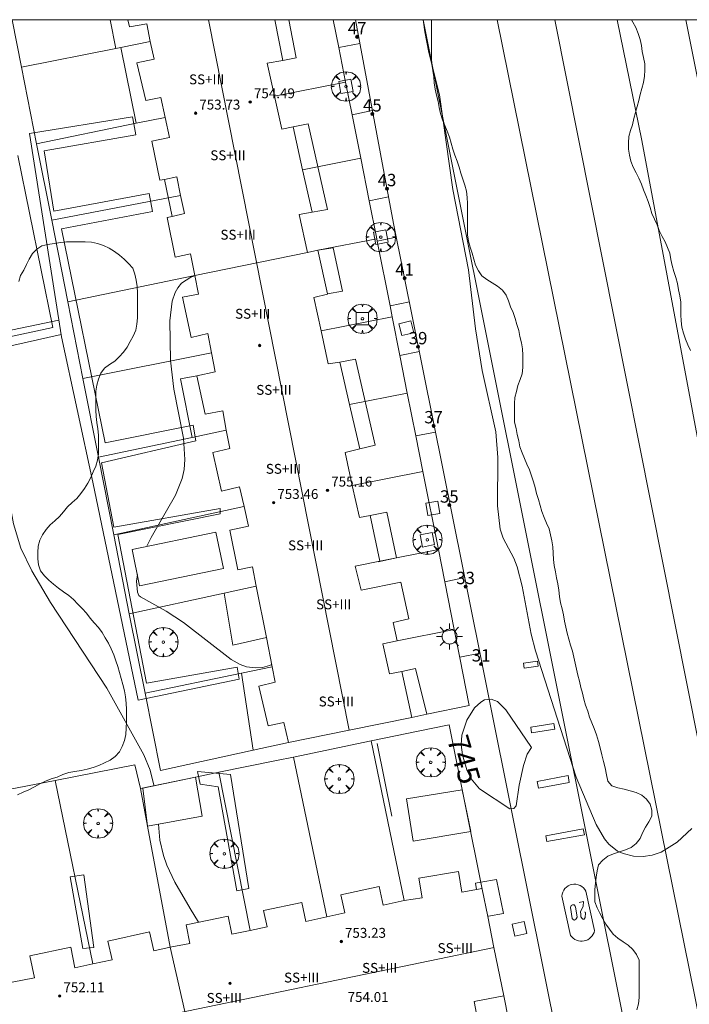
# Model space of a CAD drawing. Units: millimetres. Extents: x 423999 to 425002, y 4487499 to 4488001.
# Drawn here: x 424200 to 424254, y 4487920 to 4488000 of the extents above; entities that cross this region are included whole.
import ezdxf

# ---------------------------------------------------------------- set-up
doc = ezdxf.new("R2010")
doc.units = ezdxf.units.MM
doc.header["$MEASUREMENT"] = 0
doc.linetypes.add('VADO', pattern=[9.01, 2.71, -0.9, 0.9, -0.9, 0.9, -0.9, 0.9, -0.9])
doc.layers.get('0').update_dxf_attribs({"lineweight": 9})
for name, color, linetype, lineweight in [('1', 7, 'Continuous', 9), ('f012003p_num_plantas', 252, 'Continuous', 9), ('f022001p_portal', 7, 'Continuous', 9), ('f022001p_portal_texto', 7, 'Continuous', 9), ('f031026l_pinturavial', 253, 'Continuous', 9), ('f050002l_curvanivel_cgn', 23, 'Continuous', 9), ('f050002l_curvanivel_mae', 213, 'Continuous', 9), ('f050009p_puntocotaconstruccionelevada', 211, 'Continuous', 9), ('f060140s_arboladourbano', 92, 'Continuous', 9), ('f061013p_arbol', 91, 'Continuous', 9), ('f070045l_muro_tap', 11, 'MURO2', 9), ('f070047l_seto', 91, 'Continuous', 9), ('f070056l_edificacion_els', 22, 'Continuous', 9), ('f070056l_edificacion_med', 221, 'Continuous', 9), ('f070056s_edificacion_edi', 240, 'Continuous', 9), ('f070057s_edificacionligera', 11, 'Continuous', 9), ('f070058l_elementoconstruido_bordillo', 30, 'Continuous', 9), ('f070058l_elementoconstruido_par', 11, 'Continuous', 9), ('f071045l_vado', 30, 'VADO', 9), ('f081046p_alcorque', 34, 'Continuous', 9), ('f081055p_farola', 7, 'Continuous', 9), ('HOJAS', 7, 'Continuous', 9)]:
    doc.layers.add(name, color=color, linetype=linetype, lineweight=lineweight)
doc.styles.get("Standard").update_dxf_attribs({"font": 'arial.ttf'})
doc.styles.add('Style-s7210005_h', font='txt')
doc.linetypes.add('MURO2', pattern='A,3.1e-05,[1,muro2.shx,S=1,R=0,X=0,Y=0],-3.058844', length=3.058875)

# ---------------------------------------------------------------- blocks, each defined once
blk = doc.blocks.new('TVK2847N_ACAD_1_FMEBLOCK1')
at = {"layer": 'HOJAS'}
blk.add_lwpolyline([(-500, 250), (500, 250), (500, -250), (-500, -250)], close=True, dxfattribs=at)
blk = doc.blocks.new('punto_cota_construccion_elevada')
at = {"layer": 'f050009p_puntocotaconstruccionelevada'}
h = blk.add_hatch(color=256, dxfattribs=at)
h.dxf.hatch_style = 1
edge = h.paths.add_edge_path()
edge.add_arc((0, 0), 0.1, 0, 360)
blk.add_circle((0, 0), 0.1, dxfattribs=at)
blk = doc.blocks.new('arbol')
at = {"color": 0, "linetype": 'Continuous', "lineweight": 0, "flags": 128}
for points in [[(0.96, 0.012), (1.2, 0.036), (1.128, 0.468), (0.888, 0.804), (0.528, 0.528), (0.816, 0.876), (0.48, 1.104), (0.048, 1.176), (0.012, 0.96), (-0.048, 1.176), (-0.48, 1.104), (-0.816, 0.876), (-0.504, 0.528), (-0.864, 0.804), (-1.104, 0.468), (-1.188, 0.036), (-0.936, 0.012)], [(-0.936, 0.012), (-1.188, -0.048), (-1.104, -0.48), (-0.864, -0.804), (-0.504, -0.504), (-0.816, -0.876), (-0.48, -1.116)], [(-0.48, -1.116), (-0.048, -1.188), (0.012, -0.936), (0.048, -1.188), (0.48, -1.116), (0.816, -0.876), (0.528, -0.504), (0.888, -0.804), (1.128, -0.48), (1.2, -0.048), (0.96, 0.012)]]:
    blk.add_lwpolyline(points, dxfattribs=at)
at = {"color": 0, "linetype": 'Continuous', "lineweight": 0, "extrusion": (0, 0, -1)}
for start, end in [(180.0229, 7.59464), (7.22334, 180.0229)]:
    blk.add_arc((0, 0), 0.104, start, end, dxfattribs=at)
blk = doc.blocks.new('alcorque')
at = {"layer": 'f081046p_alcorque'}
blk.add_lwpolyline([(-0.5, -0.5), (0.5, -0.5), (0.5, 0.5), (-0.5, 0.5)], close=True, dxfattribs=at)
blk = doc.blocks.new('farola')
at = {"layer": '1'}
for points in [[(0, 1.05, 0), (0, 0.6, 0)], [(-1.05, 0, 0), (-0.59, 0, 0)], [(-0.75, 0.75, 0), (-0.42, 0.42, 0)], [(0.01, 0.61, 0), (0.09, 0.6, 0), (0.16, 0.58, 0), (0.24, 0.57, 0), (0.3, 0.52, 0), (0.37, 0.49, 0), (0.43, 0.43, 0), (0.48, 0.39, 0), (0.52, 0.31, 0), (0.57, 0.25, 0), (0.6, 0.18, 0), (0.61, 0.1, 0), (0.61, 0.03, 0), (0.61, -0.03, 0), (0.61, -0.11, 0), (0.6, -0.18, 0), (0.57, -0.26, 0), (0.52, -0.32, 0), (0.48, -0.39, 0), (0.43, -0.44, 0), (0.37, -0.5, 0), (0.3, -0.53, 0), (0.24, -0.57, 0), (0.16, -0.59, 0), (0.09, -0.6, 0), (0, -0.62, 0), (-0.06, -0.6, 0), (-0.14, -0.59, 0), (-0.21, -0.57, 0), (-0.27, -0.53, 0), (-0.35, -0.5, 0), (-0.41, -0.44, 0), (-0.45, -0.39, 0), (-0.5, -0.32, 0), (-0.54, -0.26, 0), (-0.57, -0.18, 0), (-0.59, -0.11, 0), (-0.59, -0.03, 0), (-0.59, 0.03, 0), (-0.59, 0.1, 0), (-0.57, 0.18, 0), (-0.54, 0.25, 0), (-0.5, 0.31, 0), (-0.45, 0.39, 0), (-0.41, 0.43, 0), (-0.35, 0.49, 0), (-0.27, 0.52, 0), (-0.21, 0.57, 0), (-0.14, 0.58, 0), (-0.06, 0.6, 0), (0.01, 0.61, 0)], [(0.75, 0.75, 0), (0.43, 0.43, 0)], [(1.05, 0, 0), (0.61, 0, 0)], [(-0.75, -0.74, 0), (-0.42, -0.41, 0)], [(0, -1.05, 0), (0, -0.62, 0)], [(0.75, -0.75, 0), (0.43, -0.44, 0)]]:
    blk.add_polyline3d(points, dxfattribs=at)
blk = doc.blocks.new('portal_catastro')
at = {"layer": 'f022001p_portal'}
h = blk.add_hatch(color=256, dxfattribs=at)
h.dxf.hatch_style = 1
edge = h.paths.add_edge_path()
edge.add_arc((0, 0), 0.125, 0, 360)
blk.add_circle((0, 0), 0.125, dxfattribs=at)

msp = doc.modelspace()

# ---------------------------------------------------------------- linework, layer by layer
at = {"layer": 'f031026l_pinturavial'}
for p, q in [((424246.324, 4487926.131), (424245.619, 4487929.323)), ((424244.375, 4487925.733), (424243.671, 4487928.926)), ((424245.524, 4487927.662, 0.078), (424245.568, 4487927.587, 0.078))]:
    msp.add_line(p, q, dxfattribs=at)
for points in [[(424240.563, 4487947.808, 0), (424241.695, 4487947.971, 0), (424241.753, 4487947.568, 0), (424240.621, 4487947.405, 0), (424240.563, 4487947.808, 0)], [(424241.145, 4487942.636, 0), (424243.022, 4487942.918, 0), (424243.091, 4487942.457, 0), (424241.214, 4487942.175, 0), (424241.145, 4487942.636, 0)], [(424241.674, 4487938.231, 0), (424244.17, 4487938.694, 0), (424244.274, 4487938.133, 0), (424241.778, 4487937.671, 0), (424241.674, 4487938.231, 0)], [(424242.359, 4487933.815, 0), (424245.41, 4487934.376, 0), (424245.496, 4487933.907, 0), (424242.445, 4487933.346, 0), (424242.359, 4487933.815, 0)], [(424243.671, 4487928.926, 0), (424243.693, 4487929.084, 0), (424243.743, 4487929.244, 0), (424243.819, 4487929.397, 0), (424243.922, 4487929.537, 0), (424244.047, 4487929.658, 0), (424244.188, 4487929.755, 0), (424244.339, 4487929.826, 0), (424244.493, 4487929.87, 0), (424244.652, 4487929.89, 0), (424244.818, 4487929.884, 0), (424244.986, 4487929.85, 0), (424245.149, 4487929.787, 0), (424245.298, 4487929.699, 0), (424245.429, 4487929.588, 0), (424245.536, 4487929.46, 0), (424245.619, 4487929.323, 0)], [(424244.79, 4487928.058, 0.078), (424244.926, 4487927.227, 0.078), (424244.842, 4487927.073, 0.078), (424244.704, 4487926.973, 0.078), (424244.606, 4487927.003, 0), (424244.516, 4487927.12, 0), (424244.379, 4487928.005, 0), (424244.43, 4487928.158, 0), (424244.537, 4487928.215, 0.078), (424244.678, 4487928.207, 0.078), (424244.756, 4487928.122, 0.078), (424244.79, 4487928.058, 0.078)], [(424245.568, 4487927.587, 0.078), (424245.578, 4487927.571, 0.078), (424245.575, 4487927.203, 0.078), (424245.491, 4487927.06, 0.078), (424245.372, 4487927.047, 0.078), (424245.306, 4487927.11, 0.078), (424245.216, 4487927.249, 0.078), (424245.201, 4487927.465, 0.078), (424245.197, 4487927.66, 0.078), (424245.404, 4487928.108, 0.078), (424245.418, 4487928.477, 0.078), (424245.073, 4487928.415, 0.078)], [(424244.375, 4487925.733, 0), (424244.47, 4487925.614, 0), (424244.584, 4487925.507, 0), (424244.716, 4487925.415, 0), (424244.861, 4487925.344, 0), (424245.016, 4487925.294, 0), (424245.174, 4487925.269, 0), (424245.331, 4487925.267, 0), (424245.481, 4487925.287, 0), (424245.627, 4487925.328, 0), (424245.771, 4487925.391, 0), (424245.907, 4487925.476, 0), (424246.029, 4487925.582, 0), (424246.135, 4487925.705, 0), (424246.22, 4487925.841, 0), (424246.283, 4487925.984, 0), (424246.324, 4487926.131, 0)]]:
    msp.add_polyline3d(points, dxfattribs=at)
at = {"layer": 'f050002l_curvanivel_cgn'}
for points in [[(424193.184, 4487987.58, 744), (424193.12, 4487987.385, 744), (424191.671, 4487981.497, 744), (424191.685, 4487980.459, 744), (424191.957, 4487979.717, 744), (424192.2, 4487979.301, 744), (424194.75, 4487975.841, 744), (424196.998, 4487973.233, 744), (424197.575, 4487972.293, 744), (424197.913, 4487971.532, 744), (424198.17, 4487970.736, 744), (424198.408, 4487969.429, 744), (424198.46, 4487965.537, 744), (424198.699, 4487961.617, 744), (424199.157, 4487959.121, 744), (424199.753, 4487957.13, 744), (424200.646, 4487955.291, 744), (424202.159, 4487952.724, 744), (424206.746, 4487945.801, 744), (424209.744, 4487940.381, 744), (424210.243, 4487939.128, 744), (424210.549, 4487937.923, 744), (424210.556, 4487937.875, 744)], [(424210.929, 4487934.758, 744), (424211.045, 4487933.465, 744), (424211.346, 4487932.209, 744), (424211.618, 4487931.434, 744), (424212.257, 4487930.065, 744), (424213.5, 4487927.912, 744), (424214.17, 4487926.808, 744)]]:
    msp.add_polyline3d(points, dxfattribs=at)
at = {"layer": 'f050002l_curvanivel_mae'}
for points in [[(424232.409, 4488000, 745), (424232.549, 4487999.002, 745), (424232.873, 4487997.337, 745), (424233.728, 4487993.896, 745), (424234.829, 4487986.239, 745), (424236.105, 4487979.709, 745), (424236.666, 4487974.94, 745), (424237.209, 4487971.546, 745), (424238.303, 4487966.583, 745), (424238.481, 4487964.489, 745), (424238.437, 4487960.573, 745), (424238.656, 4487958.695, 745), (424238.905, 4487957.944, 745), (424239.765, 4487956.33, 745), (424240.042, 4487955.631, 745), (424240.448, 4487954.056, 745), (424241.167, 4487950.155, 745), (424241.528, 4487948.814, 745), (424244.829, 4487938.579, 745), (424246.444, 4487934.724, 745), (424247.128, 4487933.564, 745), (424247.488, 4487933.129, 745), (424248.178, 4487932.576, 745), (424248.634, 4487932.369, 745), (424249.48, 4487932.171, 745), (424250.281, 4487932.135, 745), (424250.997, 4487932.241, 745), (424251.734, 4487932.496, 745), (424253.044, 4487933.293, 745), (424254.228, 4487934.402, 745)], [(424213.878, 4487979.232, 745), (424213.543, 4487979.131, 745), (424212.804, 4487978.624, 745), (424212.486, 4487978.242, 745), (424212.28, 4487977.874, 745), (424212.046, 4487977.178, 745), (424211.861, 4487975.572, 745), (424211.906, 4487972.349, 745), (424212.183, 4487970.049, 745), (424212.951, 4487966.059, 745), (424213.077, 4487964.341, 745), (424213.008, 4487963.51, 745), (424212.849, 4487962.797, 745), (424212.297, 4487961.43, 745), (424210.332, 4487958.013, 745), (424209.991, 4487957.292, 745)], [(424209.212, 4487955.011, 745), (424209.14, 4487954.478, 745), (424209.221, 4487953.583, 745), (424209.337, 4487953.304, 745), (424209.472, 4487953.202, 745), (424211.544, 4487952.045, 745), (424212.97, 4487951.121, 745), (424216.822, 4487948.116, 745), (424217.556, 4487947.707, 745), (424218.071, 4487947.528, 745), (424218.793, 4487947.426, 745), (424219.379, 4487947.468, 745), (424219.952, 4487947.617, 745), (424220.121, 4487947.706, 745)], [(424241.194, 4487940.971, 745), (424239.115, 4487944.024, 745), (424238.453, 4487944.699, 745), (424237.935, 4487944.908, 745), (424237.387, 4487944.829, 745), (424237.088, 4487944.662, 745), (424236.589, 4487944.193, 745), (424235.952, 4487943.192, 745), (424235.559, 4487941.965, 745), (424235.507, 4487941.188, 745), (424235.616, 4487940.371, 745), (424235.961, 4487939.171, 745), (424236.299, 4487938.436, 745), (424236.994, 4487937.623, 745), (424239.445, 4487936.005, 745), (424239.784, 4487936.019, 745), (424239.966, 4487936.249, 745), (424240.204, 4487937.933, 745), (424240.553, 4487939.515, 745), (424240.848, 4487940.427, 745), (424241.194, 4487940.971, 745)]]:
    msp.add_polyline3d(points, dxfattribs=at)
at = {"layer": 'f060140s_arboladourbano'}
for points in [[(424254.117, 4487973.18, -15.55), (424253.91, 4487973.64, -15.55), (424253.714, 4487974.102, -15.55), (424253.545, 4487974.581, -15.55), (424253.401, 4487975.062, -15.55), (424253.353, 4487975.572, -15.55), (424253.334, 4487976.078, -15.55), (424253.331, 4487976.591, -15.55), (424253.33, 4487977.104, -15.55), (424253.241, 4487977.604, -15.55), (424253.136, 4487978.097, -15.55), (424253.045, 4487978.599, -15.55), (424252.93, 4487979.098, -15.55), (424252.762, 4487979.579, -15.55), (424252.631, 4487980.062, -15.55), (424252.527, 4487980.564, -15.55), (424252.445, 4487981.06, -15.55), (424252.257, 4487981.528, -15.55), (424252.056, 4487981.988, -15.55), (424251.805, 4487982.431, -15.55), (424251.574, 4487982.891, -15.55), (424251.404, 4487983.373, -15.55), (424251.204, 4487983.836, -15.55), (424250.983, 4487984.285, -15.55), (424250.829, 4487984.769, -15.55), (424250.688, 4487985.26, -15.55), (424250.496, 4487985.73, -15.55), (424250.301, 4487986.194, -15.55), (424250.141, 4487986.671, -15.55), (424249.929, 4487987.137, -15.55), (424249.696, 4487987.592, -15.55), (424249.458, 4487988.046, -15.55), (424249.277, 4487988.519, -15.55), (424249.169, 4487989.009, -15.55), (424249.074, 4487989.509, -15.55), (424249.077, 4487990.013, -15.55), (424249.115, 4487990.525, -15.55), (424249.245, 4487991.009, -15.55), (424249.416, 4487991.486, -15.55), (424249.522, 4487991.985, -15.55), (424249.662, 4487992.465, -15.55), (424249.788, 4487992.955, -15.55), (424249.91, 4487993.443, -15.55), (424250.038, 4487993.934, -15.55), (424250.16, 4487994.424, -15.55), (424250.303, 4487994.906, -15.55), (424250.391, 4487995.409, -15.55), (424250.4, 4487995.917, -15.55), (424250.404, 4487996.428, -15.55), (424250.305, 4487996.923, -15.55), (424250.202, 4487997.414, -15.55), (424250.135, 4487997.914, -15.55), (424250.036, 4487998.407, -15.55), (424249.856, 4487998.882, -15.55), (424249.67, 4487999.354, -15.55), (424249.444, 4487999.804, -15.55), (424249.331, 4488000, -15.55), (424233.101, 4488000, -15.55), (424233.095, 4487999.923, -15.55), (424233.08, 4487999.416, -15.55), (424233.076, 4487998.907, -15.55), (424233.076, 4487998.399, -15.55), (424233.076, 4487997.895, -15.55), (424233.076, 4487997.39, -15.55), (424233.076, 4487996.884, -15.55), (424233.115, 4487996.381, -15.55), (424233.204, 4487995.886, -15.55), (424233.277, 4487995.378, -15.55), (424233.298, 4487994.876, -15.55), (424233.379, 4487994.371, -15.55), (424233.503, 4487993.873, -15.55), (424233.617, 4487993.372, -15.55), (424233.714, 4487992.879, -15.55), (424233.824, 4487992.382, -15.55), (424233.974, 4487991.892, -15.55), (424234.159, 4487991.418, -15.55), (424234.366, 4487990.951, -15.55), (424234.54, 4487990.474, -15.55), (424234.693, 4487989.987, -15.55), (424234.828, 4487989.493, -15.55), (424234.976, 4487989.004, -15.55), (424235.168, 4487988.531, -15.55), (424235.331, 4487988.053, -15.55), (424235.47, 4487987.56, -15.55), (424235.627, 4487987.071, -15.55), (424235.782, 4487986.583, -15.55), (424235.926, 4487986.095, -15.55), (424235.986, 4487985.593, -15.55), (424236, 4487985.084, -15.55), (424236.001, 4487984.573, -15.55), (424236.001, 4487984.066, -15.55), (424236.001, 4487983.555, -15.55), (424236.001, 4487983.045, -15.55), (424236.018, 4487982.545, -15.55), (424236.083, 4487982.042, -15.55), (424236.225, 4487981.562, -15.55), (424236.379, 4487981.073, -15.55), (424236.519, 4487980.59, -15.55), (424236.666, 4487980.1, -15.55), (424236.896, 4487979.645, -15.55), (424237.186, 4487979.227, -15.55), (424237.587, 4487978.922, -15.55), (424238.021, 4487978.656, -15.55), (424238.453, 4487978.388, -15.55), (424238.858, 4487978.076, -15.55), (424239.142, 4487977.662, -15.55), (424239.336, 4487977.196, -15.55), (424239.504, 4487976.715, -15.55), (424239.705, 4487976.242, -15.55), (424239.879, 4487975.769, -15.55), (424240.025, 4487975.28, -15.55), (424240.166, 4487974.797, -15.55), (424240.267, 4487974.296, -15.55), (424240.388, 4487973.804, -15.55), (424240.482, 4487973.309, -15.55), (424240.497, 4487972.801, -15.55), (424240.502, 4487972.299, -15.55), (424240.492, 4487971.797, -15.55), (424240.461, 4487971.283, -15.55), (424240.294, 4487970.81, -15.55), (424240.102, 4487970.347, -15.55), (424239.977, 4487969.857, -15.55), (424239.864, 4487969.368, -15.55), (424239.837, 4487968.862, -15.55), (424239.828, 4487968.358, -15.55), (424239.827, 4487967.854, -15.55), (424239.827, 4487967.35, -15.55), (424239.965, 4487966.858, -15.55), (424240.05, 4487966.351, -15.55), (424240.173, 4487965.858, -15.55), (424240.272, 4487965.357, -15.55), (424240.449, 4487964.886, -15.55), (424240.627, 4487964.413, -15.55), (424240.837, 4487963.952, -15.55), (424241.035, 4487963.485, -15.55), (424241.205, 4487963.007, -15.55), (424241.357, 4487962.531, -15.55), (424241.512, 4487962.053, -15.55), (424241.62, 4487961.563, -15.55), (424241.766, 4487961.081, -15.55), (424241.898, 4487960.592, -15.55), (424242.058, 4487960.113, -15.55), (424242.226, 4487959.635, -15.55), (424242.425, 4487959.173, -15.55), (424242.646, 4487958.721, -15.55), (424242.753, 4487958.232, -15.55), (424242.861, 4487957.738, -15.55), (424242.937, 4487957.24, -15.55), (424242.974, 4487956.741, -15.55), (424242.996, 4487956.234, -15.55), (424243.05, 4487955.727, -15.55), (424243.148, 4487955.232, -15.55), (424243.225, 4487954.732, -15.55), (424243.337, 4487954.237, -15.55), (424243.422, 4487953.733, -15.55), (424243.487, 4487953.227, -15.55), (424243.572, 4487952.722, -15.55), (424243.697, 4487952.227, -15.55), (424243.809, 4487951.733, -15.55), (424243.888, 4487951.231, -15.55), (424243.993, 4487950.737, -15.55), (424244.098, 4487950.245, -15.55), (424244.225, 4487949.758, -15.55), (424244.378, 4487949.277, -15.55), (424244.53, 4487948.796, -15.55), (424244.631, 4487948.303, -15.55), (424244.755, 4487947.815, -15.55), (424244.852, 4487947.323, -15.55), (424244.97, 4487946.833, -15.55), (424245.095, 4487946.345, -15.55), (424245.213, 4487945.853, -15.55), (424245.357, 4487945.374, -15.55), (424245.463, 4487944.885, -15.55), (424245.601, 4487944.4, -15.55), (424245.771, 4487943.924, -15.55), (424245.913, 4487943.439, -15.55), (424246.092, 4487942.968, -15.55), (424246.307, 4487942.507, -15.55), (424246.483, 4487942, -15.55), (424246.641, 4487941.475, -15.55), (424246.786, 4487940.942, -15.55), (424246.926, 4487940.385, -15.55), (424247.057, 4487939.833, -15.55), (424247.173, 4487939.319, -15.55), (424247.296, 4487938.751, -15.55), (424247.399, 4487938.257, -15.55), (424247.736, 4487937.872, -15.55), (424248.224, 4487937.712, -15.55), (424248.72, 4487937.586, -15.55), (424249.215, 4487937.465, -15.55), (424249.708, 4487937.328, -15.55), (424250.166, 4487937.121, -15.55), (424250.541, 4487936.787, -15.55), (424250.852, 4487936.393, -15.55), (424250.988, 4487935.905, -15.55), (424250.962, 4487935.396, -15.55), (424250.732, 4487934.945, -15.55), (424250.463, 4487934.509, -15.55), (424250.227, 4487934.054, -15.55), (424250.02, 4487933.585, -15.55), (424249.703, 4487933.186, -15.55), (424249.306, 4487932.87, -15.55), (424248.837, 4487932.672, -15.55), (424248.361, 4487932.51, -15.55), (424247.873, 4487932.356, -15.55), (424247.403, 4487932.153, -15.55), (424246.995, 4487931.844, -15.55), (424246.654, 4487931.465, -15.55), (424246.549, 4487930.975, -15.55), (424246.461, 4487930.469, -15.55), (424246.397, 4487929.963, -15.55), (424246.359, 4487929.459, -15.55), (424246.355, 4487928.958, -15.55), (424246.354, 4487928.451, -15.55), (424246.524, 4487927.979, -15.55), (424246.757, 4487927.535, -15.55), (424246.987, 4487927.083, -15.55), (424247.24, 4487926.651, -15.55), (424247.527, 4487926.232, -15.55), (424247.829, 4487925.826, -15.55), (424248.224, 4487925.507, -15.55), (424248.642, 4487925.229, -15.55), (424249.054, 4487924.942, -15.55), (424249.435, 4487924.599, -15.55), (424249.737, 4487924.192, -15.55), (424249.943, 4487923.729, -15.55), (424249.953, 4487923.227, -15.55), (424249.954, 4487922.72, -15.55), (424249.954, 4487922.218, -15.55), (424249.954, 4487921.711, -15.55), (424249.954, 4487921.207, -15.55), (424249.954, 4487920.702, -15.55), (424249.881, 4487920.195, -15.55), (424249.748, 4487919.708, -15.55)], [(424199.476, 4487937.149, -15.55), (424199.943, 4487937.347, -15.55), (424200.408, 4487937.552, -15.55), (424200.854, 4487937.786, -15.55), (424201.294, 4487938.037, -15.55), (424201.751, 4487938.251, -15.55), (424202.226, 4487938.424, -15.55), (424202.702, 4487938.584, -15.55), (424203.166, 4487938.778, -15.55), (424203.646, 4487938.947, -15.55), (424204.142, 4487939.028, -15.55), (424204.644, 4487939.113, -15.55), (424205.137, 4487939.219, -15.55), (424205.623, 4487939.36, -15.55), (424206.094, 4487939.53, -15.55), (424206.559, 4487939.729, -15.55), (424207.005, 4487939.957, -15.55), (424207.419, 4487940.242, -15.55), (424207.773, 4487940.615, -15.55), (424207.984, 4487941.07, -15.55), (424208.168, 4487941.544, -15.55), (424208.283, 4487942.038, -15.55), (424208.317, 4487942.545, -15.55), (424208.32, 4487943.052, -15.55), (424208.321, 4487943.56, -15.55), (424208.319, 4487944.065, -15.55), (424208.309, 4487944.574, -15.55), (424208.259, 4487945.079, -15.55), (424208.167, 4487945.584, -15.55), (424208.032, 4487946.08, -15.55), (424207.892, 4487946.562, -15.55), (424207.76, 4487947.054, -15.55), (424207.623, 4487947.537, -15.55), (424207.462, 4487948.015, -15.55), (424207.292, 4487948.499, -15.55), (424207.089, 4487948.969, -15.55), (424206.859, 4487949.425, -15.55), (424206.613, 4487949.874, -15.55), (424206.354, 4487950.307, -15.55), (424206.047, 4487950.702, -15.55), (424205.711, 4487951.079, -15.55), (424205.386, 4487951.461, -15.55), (424205.071, 4487951.858, -15.55), (424204.74, 4487952.242, -15.55), (424204.388, 4487952.614, -15.55), (424204.025, 4487952.97, -15.55), (424203.638, 4487953.302, -15.55), (424203.227, 4487953.597, -15.55), (424202.813, 4487953.899, -15.55), (424202.41, 4487954.21, -15.55), (424202.025, 4487954.545, -15.55), (424201.666, 4487954.905, -15.55), (424201.345, 4487955.296, -15.55), (424201.177, 4487955.779, -15.55), (424201.128, 4487956.281, -15.55), (424201.128, 4487956.793, -15.55), (424201.16, 4487957.296, -15.55), (424201.3, 4487957.782, -15.55), (424201.522, 4487958.233, -15.55), (424201.804, 4487958.652, -15.55), (424202.138, 4487959.038, -15.55), (424202.522, 4487959.363, -15.55), (424202.894, 4487959.712, -15.55), (424203.224, 4487960.096, -15.55), (424203.55, 4487960.492, -15.55), (424203.923, 4487960.838, -15.55), (424204.309, 4487961.175, -15.55), (424204.631, 4487961.574, -15.55), (424204.915, 4487961.99, -15.55), (424205.182, 4487962.418, -15.55), (424205.429, 4487962.868, -15.55), (424205.635, 4487963.327, -15.55), (424205.829, 4487963.793, -15.55), (424205.971, 4487964.286, -15.55), (424206.048, 4487964.792, -15.55), (424206.066, 4487965.292, -15.55), (424206.07, 4487965.806, -15.55), (424206.061, 4487966.308, -15.55), (424206.012, 4487966.819, -15.55), (424205.923, 4487967.324, -15.55), (424205.861, 4487967.829, -15.55), (424205.848, 4487968.34, -15.55), (424205.846, 4487968.853, -15.55), (424205.845, 4487969.353, -15.55), (424205.845, 4487969.861, -15.55), (424205.911, 4487970.367, -15.55), (424206.05, 4487970.859, -15.55), (424206.259, 4487971.324, -15.55), (424206.551, 4487971.741, -15.55), (424206.962, 4487972.031, -15.55), (424207.382, 4487972.318, -15.55), (424207.737, 4487972.67, -15.55), (424208.098, 4487973.033, -15.55), (424208.394, 4487973.445, -15.55), (424208.638, 4487973.89, -15.55), (424208.869, 4487974.347, -15.55), (424209.079, 4487974.81, -15.55), (424209.179, 4487975.307, -15.55), (424209.218, 4487975.815, -15.55), (424209.221, 4487976.325, -15.55), (424209.221, 4487976.833, -15.55), (424209.221, 4487977.345, -15.55), (424209.221, 4487977.86, -15.55), (424209.2, 4487978.369, -15.55), (424209.126, 4487978.874, -15.55), (424209.001, 4487979.364, -15.55), (424208.832, 4487979.845, -15.55), (424208.504, 4487980.224, -15.55), (424208.152, 4487980.58, -15.55), (424207.767, 4487980.914, -15.55), (424207.363, 4487981.212, -15.55), (424206.922, 4487981.462, -15.55), (424206.46, 4487981.687, -15.55), (424205.973, 4487981.838, -15.55), (424205.484, 4487981.959, -15.55), (424204.979, 4487981.981, -15.55), (424204.477, 4487981.986, -15.55), (424203.971, 4487981.984, -15.55), (424203.469, 4487981.979, -15.55), (424202.964, 4487981.931, -15.55), (424202.464, 4487981.859, -15.55), (424201.959, 4487981.767, -15.55), (424201.465, 4487981.663, -15.55), (424201.05, 4487981.383, -15.55), (424200.696, 4487981.029, -15.55), (424200.438, 4487980.592, -15.55), (424200.207, 4487980.145, -15.55), (424199.998, 4487979.686, -15.55), (424199.725, 4487979.254, -15.55), (424199.592, 4487978.764, -15.55)]]:
    msp.add_polyline3d(points, dxfattribs=at)
at = {"layer": 'f070045l_muro_tap'}
for p, q in [((424199.809, 4487996.139, 744.597), (424199.051, 4488000, 744.527)), ((424225.562, 4487997.739, 858.606), (424226.117, 4487994.944, 744.343)), ((424201.029, 4487989.939, 744.597), (424199.809, 4487996.139, 744.597)), ((424220.34, 4487993.809, 744.343), (424226.117, 4487994.944, 744.343)), ((424202.259, 4487983.729, 744.413), (424201.029, 4487989.939, 744.597)), ((424222.62, 4487987.829, 744.343), (424227.344, 4487988.763, 745.048)), ((424202.259, 4487983.729, 744.413), (424212.719, 4487985.749, 744.672)), ((424203.569, 4487977.119, 744.413), (424202.259, 4487983.729, 744.413)), ((424223.869, 4487981.298, 744.439), (424228.641, 4487982.235, 744.902)), ((424203.569, 4487977.119, 744.413), (424213.869, 4487979.268, 744.672)), ((424204.789, 4487970.909, 744.408), (424203.569, 4487977.119, 744.413)), ((424224.12, 4487974.779, 745.064), (424229.896, 4487975.916, 744.884)), ((424229.896, 4487975.916, 744.884), (424230.522, 4487972.762, 858.845)), ((424204.789, 4487970.909, 744.408), (424215.229, 4487972.978, 745.346)), ((424206.049, 4487964.528, 744.288), (424204.789, 4487970.909, 744.408)), ((424226.43, 4487968.788, 745.064), (424231.127, 4487969.716, 744.884)), ((424231.816, 4487966.247, 858.876), (424232.392, 4487963.347, 744.999)), ((424207.299, 4487958.218, 745.142), (424206.049, 4487964.528, 744.288)), ((424226.66, 4487962.218, 745.144), (424232.392, 4487963.347, 744.999)), ((424232.392, 4487963.347, 744.999), (424233.645, 4487957.037, 744.999)), ((424207.299, 4487958.218, 745.142), (424217.869, 4487960.508, 745.144)), ((424208.559, 4487951.828, 745.316), (424207.299, 4487958.218, 745.142)), ((424228.9, 4487956.098, 744.824), (424233.645, 4487957.037, 744.999)), ((424233.645, 4487957.037, 744.999), (424234.169, 4487954.4, 858.867)), ((424209.839, 4487945.378, 744.71), (424208.559, 4487951.828, 745.316)), ((424230.3, 4487949.628, 744.824), (424234.935, 4487950.539, 744.824)), ((424229.559, 4487941.798, 744.794), (424229.579, 4487941.808, 744.794)), ((424221.879, 4487940.198, 744.844), (424228.179, 4487941.518, 744.794)), ((424228.179, 4487941.518, 744.794), (424230.859, 4487928.558, 744.629)), ((424220.499, 4487939.918, 744.844), (424221.879, 4487940.198, 744.844)), ((424221.879, 4487940.198, 744.844), (424224.589, 4487927.248, 744.407)), ((424215.839, 4487938.968, 744.71), (424220.499, 4487939.918, 744.844)), ((424220.499, 4487939.918, 744.844), (424220.519, 4487939.928, 744.844)), ((424215.839, 4487938.968, 744.71), (424218.359, 4487926.148, 744.288)), ((424196.229, 4487937.068, 742.926), (424202.539, 4487938.308, 743.738)), ((424202.539, 4487938.308, 743.738), (424205.609, 4487923.428, 743.755))]:
    msp.add_line(p, q, dxfattribs=at)
for points in [[(424199.809, 4487996.139, 744.597), (424207.479, 4487997.673, 744.691), (424207.863, 4487997.749, 744.696), (424210.259, 4487998.229, 744.725)], [(424226.117, 4487994.944, 744.343), (424226.643, 4487992.295, 744.645), (424226.643, 4487992.295, 858.726)], [(424201.029, 4487989.939, 744.597), (424209.115, 4487991.596, 744.845), (424211.469, 4487992.079, 744.917)], [(424199.509, 4487988.988, 744.597), (424202.349, 4487975.039, 744.408), (424196.059, 4487973.699, 743.801)], [(424228.032, 4487985.299, 858.888), (424228.032, 4487985.299, 744.971), (424228.641, 4487982.235, 744.902)], [(424228.641, 4487982.235, 744.902), (424228.682, 4487982.028, 744.901), (424228.682, 4487982.028, 858.854)], [(424229.723, 4487976.788, 858.846), (424229.723, 4487976.788, 744.886), (424229.896, 4487975.916, 744.884)], [(424206.049, 4487964.528, 744.288), (424213.656, 4487966.126, 744.914), (424216.429, 4487966.708, 745.142)], [(424208.559, 4487951.828, 745.316), (424216.246, 4487953.498, 745.251), (424218.869, 4487954.068, 745.229)], [(424231.5, 4487943.418, 744.794), (424232.719, 4487943.668, 744.794), (424236.159, 4487944.378, 744.794), (424235.39, 4487948.25, 744.813), (424235.39, 4487948.25, 858.809)], [(424209.839, 4487945.378, 744.71), (424217.657, 4487946.992, 745.103), (424220.159, 4487947.508, 745.229)], [(424221.479, 4487941.378, 744.844), (424218.618, 4487940.757, 744.807), (424211.079, 4487939.118, 744.71), (424209.839, 4487945.378, 744.71)], [(424228.179, 4487941.518, 744.794), (424233.049, 4487942.528, 744.794), (424234.529, 4487942.818, 744.794), (424237.208, 4487929.498, 744.97)], [(424202.539, 4487938.308, 743.738), (424209.019, 4487939.578, 744.71), (424209.459, 4487937.648, 744.71)], [(424209.459, 4487937.648, 744.71), (424213.94, 4487938.575, 744.71), (424215.839, 4487938.968, 744.71)], [(424209.459, 4487937.648, 744.71), (424210.033, 4487934.594, 744.555), (424211.879, 4487924.788, 744.057)], [(424237.643, 4487914.596, 858.555), (424240.109, 4487915.078, 744.476), (424238.951, 4487920.832, 744.68)]]:
    msp.add_polyline3d(points, dxfattribs=at)
at = {"layer": 'f070047l_seto'}
for p, q in [((424196.435, 4487974.281, 743.801), (424202.848, 4487975.645, 744.408)), ((424229.863, 4487935.396, 744.629), (424228.681, 4487941.304, 744.794))]:
    msp.add_line(p, q, dxfattribs=at)
for points in [[(424209.098, 4487990.675, 744.917), (424208.933, 4487991.562, 744.917), (424208.829, 4487992.117, 744.917), (424200.457, 4487990.763, 744.597), (424203.063, 4487974.287, 744.408)], [(424209.098, 4487990.675, 744.917), (424201.64, 4487989.353, 744.597), (424202.429, 4487984.473, 744.413), (424210.169, 4487985.915, 744.672), (424210.447, 4487984.434, 744.672), (424203.068, 4487983.032, 744.413), (424206.599, 4487965.677, 744.288), (424213.736, 4487967.119, 745.346), (424213.969, 4487965.846, 745.142), (424206.311, 4487964.057, 744.288), (424207.294, 4487958.851, 745.142), (424215.927, 4487960.364, 745.142), (424215.942, 4487959.934, 745.142), (424207.623, 4487958.251, 745.142), (424209.943, 4487946.194, 744.71), (424217.302, 4487947.479, 745.229), (424217.474, 4487946.512, 744.844), (424209.273, 4487944.819, 744.71), (424205.598, 4487962.483, 744.288), (424203.063, 4487974.287, 744.408)], [(424203.033, 4487974.478, 744.408), (424189.904, 4487971.511, 743.801), (424185.652, 4487970.522, 742.546), (424183.591, 4487971.003, 742.546), (424179.622, 4487970.158, 742.546), (424180.942, 4487963.968, 742.89), (424179.406, 4487963.518, 742.89), (424178.11, 4487969.143, 742.546), (424168.97, 4487967.542, 742.19), (424168.549, 4487968.93, 742.19), (424164.134, 4487968.154, 741.998), (424162.126, 4487978.339, 742.089), (424163.798, 4487978.592, 742.089), (424165.521, 4487969.959, 741.998), (424169.528, 4487970.596, 742.19), (424167.664, 4487979.745, 742.343), (424169.237, 4487979.957, 742.343), (424171.232, 4487969.469, 742.19), (424183.432, 4487971.494, 742.546), (424180.588, 4487983.272, 742.66)], [(424217.299, 4487929.358, 744.407), (424215.768, 4487937.794, 744.71), (424214.311, 4487937.992, 744.71), (424214.099, 4487939.027, 744.71), (424216.779, 4487938.789, 744.71), (424218.26, 4487929.552, 744.407), (424217.299, 4487929.358, 744.407)], [(424204.786, 4487924.685, 743.755), (424203.755, 4487930.483, 743.575), (424204.86, 4487930.637, 743.575), (424205.689, 4487924.744, 743.755), (424204.786, 4487924.685, 743.755)]]:
    msp.add_polyline3d(points, dxfattribs=at)
at = {"layer": 'f070056l_edificacion_els'}
msp.add_line((424212.031, 4487984.045, 972.806), (424211.405, 4487987.051, 972.806), dxfattribs=at)
for points in [[(424207.014, 4488000, 972.806), (424207.479, 4487997.673, 972.806), (424207.863, 4487997.749, 972.806), (424210.259, 4487998.229, 972.806)], [(424221.51, 4488000, 749.32), (424222.11, 4487996.898, 749.32), (424221.03, 4487996.688, 749.38)], [(424211.469, 4487992.079, 972.806), (424209.115, 4487991.596, 972.806), (424207.863, 4487997.749, 972.806), (424210.259, 4487998.229, 972.806)], [(424221.86, 4487991.298, 749.52), (424223.08, 4487991.558, 749.44), (424224.64, 4487984.598, 749.59), (424223.39, 4487984.378, 749.7)], [(424223.87, 4487981.298, 750.06), (424225.11, 4487981.488, 749.75), (424225.87, 4487977.988, 749.68), (424224.66, 4487977.778, 749.78)], [(424225.64, 4487972.218, 750.12), (424226.91, 4487972.478, 749.83), (424228.53, 4487965.498, 749.74), (424227.28, 4487965.188, 749.77)], [(424214.04, 4487971.128, 972.806), (424212.726, 4487970.876, 972.806), (424213.656, 4487966.126, 972.806), (424216.43, 4487966.708, 972.806)], [(424228.12, 4487959.778, 749.82), (424229.46, 4487960.068, 749.48), (424230.26, 4487956.358, 749.61), (424228.77, 4487956.038, 749.67)], [(424218.87, 4487954.068, 972.806), (424216.246, 4487953.498, 972.806), (424216.973, 4487949.285, 972.806), (424219.692, 4487949.89, 972.806)], [(424220.16, 4487947.508, 972.806), (424217.657, 4487946.992, 972.806), (424218.618, 4487940.757, 972.806), (424221.48, 4487941.378, 972.806)], [(424230.68, 4487947.128, 749.93), (424231.79, 4487947.388, 749.76), (424232.72, 4487943.668, 749.73)], [(424237.71, 4487927.288, 748.73), (424238.94, 4487927.518, 748.61), (424238.37, 4487930.278, 748.53), (424237.09, 4487930.058, 748.54), (424236.65, 4487929.988, 748.55), (424236.75, 4487929.448, 748.56)]]:
    msp.add_polyline3d(points, dxfattribs=at)
at = {"layer": 'f070056l_edificacion_med'}
for p, q in [((424214.976, 4488000, 750.815), (424226.412, 4487942.382, 750.815)), ((424213.87, 4487979.268, 744.672), (424223.03, 4487981.128, 744.439)), ((424194.023, 4487915.631, 754.424), (424238.165, 4487924.768, 754.564)), ((424211.88, 4487924.788, 744.057), (424213.89, 4487915.928, 743.456))]:
    msp.add_line(p, q, dxfattribs=at)
at = {"layer": 'f070056s_edificacion_edi'}
msp.add_polyline3d([(424220.368, 4488000, 744.474), (424221.03, 4487996.688, 744.343), (424219.76, 4487996.468, 744.343), (424220.34, 4487993.808, 744.343), (424220.93, 4487991.128, 744.343), (424221.86, 4487991.298, 744.343), (424222.62, 4487987.828, 744.343), (424223.39, 4487984.378, 744.439), (424222.36, 4487984.208, 744.439), (424223.03, 4487981.128, 744.439), (424223.87, 4487981.298, 744.439), (424224.66, 4487977.778, 744.439), (424224.66, 4487977.738, 744.439), (424223.55, 4487977.478, 744.439), (424224.12, 4487974.778, 745.064), (424224.7, 4487972.078, 745.064), (424225.64, 4487972.218, 745.064), (424226.43, 4487968.788, 745.064), (424227.28, 4487965.188, 744.999), (424226.08, 4487964.898, 745.144), (424226.66, 4487962.218, 745.144), (424227.24, 4487959.628, 744.999), (424228.12, 4487959.778, 744.999), (424228.9, 4487956.098, 744.824), (424226.89, 4487955.678, 745.229), (424227.38, 4487953.728, 744.824), (424230.59, 4487954.398, 744.824), (424231.26, 4487951.398, 744.824), (424229.98, 4487951.108, 744.824), (424230.3, 4487949.628, 744.824), (424229.14, 4487949.388, 744.824), (424229.69, 4487946.938, 744.794), (424230.68, 4487947.128, 744.824), (424231.5, 4487943.418, 744.794), (424226.412, 4487942.382, 744.819), (424221.48, 4487941.378, 744.844), (424221.09, 4487942.998, 744.844), (424219.93, 4487942.748, 744.844), (424219.82, 4487942.728, 744.844), (424219.08, 4487945.958, 744.844), (424220.41, 4487946.288, 744.844), (424220.16, 4487947.508, 745.229), (424219.692, 4487949.89, 745.229), (424218.87, 4487954.068, 745.229), (424218.57, 4487955.618, 745.229), (424217.38, 4487955.378, 745.229), (424216.72, 4487958.598, 745.142), (424218.24, 4487958.928, 745.144), (424217.87, 4487960.508, 745.144), (424217.5, 4487962.108, 745.144), (424216.03, 4487961.778, 745.142), (424215.35, 4487964.888, 745.142), (424216.72, 4487965.228, 745.142), (424216.43, 4487966.708, 745.142), (424216.14, 4487968.288, 745.346), (424214.71, 4487967.998, 745.346), (424214.04, 4487971.128, 745.346), (424215.53, 4487971.438, 745.346), (424215.23, 4487972.978, 745.346), (424214.93, 4487974.548, 745.346), (424213.59, 4487974.228, 745.346), (424212.89, 4487977.498, 744.672), (424214.18, 4487977.748, 744.672), (424213.87, 4487979.268, 744.672), (424213.53, 4487981.008, 744.672), (424212.28, 4487980.748, 744.672), (424211.63, 4487983.948, 744.672), (424212.031, 4487984.045, 744.672), (424213.04, 4487984.288, 744.672), (424212.72, 4487985.748, 744.672), (424212.41, 4487987.258, 744.917), (424211.405, 4487987.051, 744.736), (424211.05, 4487986.978, 744.672), (424210.38, 4487990.138, 744.917), (424211.83, 4487990.438, 744.917), (424211.47, 4487992.078, 744.917), (424211.13, 4487993.698, 744.917), (424209.91, 4487993.448, 744.917), (424209.16, 4487996.488, 744.917), (424210.57, 4487996.788, 744.917), (424210.261, 4487998.228, 744.725), (424209.971, 4487999.658, 744.725), (424208.571, 4487999.408, 744.725), (424208.448, 4488000, 744.725)], close=True, dxfattribs=at)
msp.add_polyline3d([(424199.05, 4487921.958, 743.755), (424200.86, 4487922.308, 743.755), (424200.49, 4487924.088, 743.755), (424203.8, 4487924.778, 743.755), (424204.15, 4487923.118, 743.755), (424205.61, 4487923.428, 743.755), (424207.16, 4487923.768, 744.057), (424206.82, 4487925.278, 743.755), (424210.19, 4487926.028, 744.057), (424210.55, 4487924.478, 744.057), (424211.88, 4487924.788, 744.057), (424213.48, 4487925.088, 744.057), (424213.17, 4487926.608, 744.057), (424216.58, 4487927.288, 744.309), (424216.87, 4487925.838, 744.057), (424218.36, 4487926.148, 744.288), (424219.74, 4487926.428, 744.288), (424219.45, 4487927.758, 744.407), (424222.57, 4487928.418, 744.407), (424222.9, 4487926.868, 744.288), (424224.59, 4487927.248, 744.407), (424226.06, 4487927.558, 744.407), (424225.73, 4487929.028, 744.407), (424228.84, 4487929.698, 744.629), (424229.17, 4487928.178, 744.629), (424230.86, 4487928.558, 744.629), (424232.32, 4487928.798, 744.629), (424232.06, 4487930.368, 744.629), (424235.27, 4487930.918, 744.629), (424235.56, 4487929.238, 744.629), (424237.2, 4487929.538, 744.629), (424237.208, 4487929.497, 744.97), (424237.655, 4487927.277, 744.97), (424238.16, 4487924.767, 744.857), (424238.951, 4487920.832, 744.68), (424236.55, 4487920.388, 744.329), (424236.75, 4487919.378, 744.329)], dxfattribs=at)
at = {"layer": 'f070057s_edificacionligera'}
for points in [[(424215.591, 4487958.443, 972.806), (424208.794, 4487957.046, 972.806), (424209.4, 4487954.094, 972.806), (424216.198, 4487955.491, 972.806)], [(424213.94, 4487938.575, 972.806), (424214.477, 4487935.408, 972.806), (424210.033, 4487934.594, 972.806), (424209.648, 4487937.687, 972.806)], [(424235.587, 4487937.555, 972.806), (424231.052, 4487936.808, 972.806), (424231.607, 4487933.382, 972.806), (424236.271, 4487934.155, 972.806)]]:
    msp.add_polyline3d(points, close=True, dxfattribs=at)
at = {"layer": 'f070058l_elementoconstruido_bordillo'}
for p, q in [((424225.562, 4487997.739, 744.69), (424225.113, 4488000, 744.57)), ((424251.962, 4487902.539, 744.19), (424232.425, 4488000, 745.017)), ((424228.682, 4487982.028, 744.87), (424229.723, 4487976.788, 744.89))]:
    msp.add_line(p, q, dxfattribs=at)
for points in [[(424226.911, 4488000, 744.713), (424230.008, 4487983.478, 744.9), (424235.643, 4487955.555, 744.99), (424239.72, 4487935.203, 745.13), (424243.397, 4487916.899, 744.56)], [(424248.174, 4488000, 745.81), (424250.174, 4487990.201, 745.77), (424255.309, 4487962.768, 745.39), (424262.765, 4487927.105, 744.57), (424267.029, 4487905.551, 744.13)], [(424267.668, 4487930.556, 744.68), (424253.736, 4488000, 745.725)], [(424228.032, 4487985.299, 744.67), (424227.344, 4487988.763, 744.57), (424226.643, 4487992.295, 744.86)], [(424231.816, 4487966.247, 745.02), (424231.127, 4487969.716, 744.93), (424230.522, 4487972.762, 744.87)], [(424235.39, 4487948.25, 745.11), (424234.935, 4487950.539, 744.93), (424234.169, 4487954.4, 745.05)]]:
    msp.add_polyline3d(points, dxfattribs=at)
at = {"layer": 'f070058l_elementoconstruido_par'}
for p, q in [((424257.912, 4487903.729, 744.46), (424238.428, 4488000, 745.376)), ((424262.079, 4487904.562, 744.436), (424243.098, 4488000, 745.585))]:
    msp.add_line(p, q, dxfattribs=at)
at = {"layer": 'f071045l_vado'}
for p, q in [((424225.562, 4487997.739, 744.686), (424227.263, 4487998.062, 745.229)), ((424228.283, 4487992.641, 745.048), (424226.643, 4487992.295, 744.753)), ((424228.032, 4487985.299, 744.878), (424229.604, 4487985.626, 744.902)), ((424230.232, 4487982.37, 744.902), (424228.682, 4487982.028, 744.846)), ((424229.723, 4487976.788, 744.915), (424231.293, 4487977.108, 744.902)), ((424232.107, 4487973.079, 744.884), (424230.522, 4487972.762, 744.906)), ((424231.816, 4487966.247, 744.973), (424233.423, 4487966.557, 744.999)), ((424235.801, 4487954.765, 744.824), (424234.169, 4487954.4, 744.876)), ((424235.381, 4487948.294, 744.989), (424237.029, 4487948.635, 745.305))]:
    msp.add_line(p, q, dxfattribs=at)

# ---------------------------------------------------------------- block references
at = {"layer": 'f022001p_portal'}
for p in [(424227.052, 4487998.608), (424228.285, 4487992.353), (424229.477, 4487986.295), (424230.902, 4487979.037), (424232, 4487973.474), (424233.257, 4487967.064), (424234.535, 4487960.633), (424235.858, 4487954.026), (424237.116, 4487947.747)]:
    msp.add_blockref('portal_catastro', p, dxfattribs=at)
at = {"layer": 'f050009p_puntocotaconstruccionelevada'}
for p in [(424218.372, 4487993.333, 754.49), (424213.94, 4487992.416, 753.73), (424219.134, 4487973.573, 754.7), (424224.647, 4487961.84, 755.16), (424220.272, 4487960.833, 753.46), (424225.763, 4487925.245, 753.23), (424216.737, 4487921.847, 754.52), (424202.908, 4487920.83, 752.11)]:
    msp.add_blockref('punto_cota_construccion_elevada', p, dxfattribs=at)
at = {"layer": 'f061013p_arbol'}
for p in [(424226.145, 4487994.586, -13.03), (424228.976, 4487982.367, -13.03), (424227.486, 4487975.752, -13.03), (424232.75, 4487957.824, -13.03), (424211.32, 4487949.527, 745.316), (424233.031, 4487939.775, -13.03), (424225.604, 4487938.425, -13.03), (424206.026, 4487934.825, -13.03), (424216.276, 4487932.362, 744.309)]:
    msp.add_blockref('arbol', p, dxfattribs=at)
at = {"layer": 'f081046p_alcorque'}
for p, rotation in [((424226.145, 4487994.586, 744.428), 99.83546834499998), ((424228.976, 4487982.367, 744.628), 280.8238975927999), ((424231.044, 4487974.98, 744.783), 283.592885722), ((424233.199, 4487960.372, 744.808), 99.15707192), ((424232.75, 4487957.824, 744.508), 281.6436734847), ((424240.23, 4487926.277, 744.595), 282.673176133)]:
    msp.add_blockref('alcorque', p, dxfattribs=dict(at, rotation=rotation))
msp.add_blockref('alcorque', (424227.486, 4487975.752, 744.571), dxfattribs=at)
at = {"layer": 'f081055p_farola'}
msp.add_blockref('farola', (424234.544, 4487949.977, 744.824), dxfattribs=at)
at = {"layer": 'HOJAS'}
msp.add_blockref('TVK2847N_ACAD_1_FMEBLOCK1', (424500, 4487750), dxfattribs=at)

# ---------------------------------------------------------------- texts
at = {"layer": 'f012003p_num_plantas', "char_height": 0.8, "width": 4.8, "attachment_point": 5}
for insert in [(424214.842, 4487995.16), (424216.566, 4487989.005), (424217.39, 4487982.56), (424218.579, 4487976.15), (424220.295, 4487969.98), (424221.076, 4487963.575), (424222.876, 4487957.37), (424225.153, 4487952.585), (424225.365, 4487944.71), (424235.016, 4487924.71), (424228.887, 4487923.105), (424222.552, 4487922.32), (424216.267, 4487920.67)]:
    msp.add_mtext('{\\fArial|b0|i0;SS+III}', dxfattribs=dict(at, insert=insert))
at = {"layer": 'f022001p_portal_texto', "char_height": 1, "width": 2, "attachment_point": 8}
for s, insert in [('{\\fTrebuchet MS|b0|i0;47}', (424227.052, 4487998.808)), ('{\\fTrebuchet MS|b0|i0;45}', (424228.285, 4487992.553)), ('{\\fTrebuchet MS|b0|i0;43}', (424229.477, 4487986.495)), ('{\\fTrebuchet MS|b0|i0;41}', (424230.902, 4487979.237)), ('{\\fTrebuchet MS|b0|i0;39}', (424232, 4487973.674)), ('{\\fTrebuchet MS|b0|i0;37}', (424233.257, 4487967.264)), ('{\\fTrebuchet MS|b0|i0;35}', (424234.535, 4487960.833)), ('{\\fTrebuchet MS|b0|i0;33}', (424235.858, 4487954.226)), ('{\\fTrebuchet MS|b0|i0;31}', (424237.116, 4487947.947))]:
    msp.add_mtext(s, dxfattribs=dict(at, insert=insert))
at = {"layer": 'f050002l_curvanivel_mae', "insert": (424235.722, 4487940.004, 745), "char_height": 1.75, "width": 5.25, "attachment_point": 5, "rotation": 286.07018}
msp.add_mtext('{\\fRoman|b1|i0;745}', dxfattribs=at)
at = {"layer": 'f050009p_puntocotaconstruccionelevada', "style": 'Style-s7210005_h'}
for s, p in [('754.49', (424218.672, 4487993.633, 754.49)), ('753.73', (424214.24, 4487992.716, 753.73)), ('755.16', (424224.947, 4487962.14, 755.16)), ('753.46', (424220.572, 4487961.133, 753.46)), ('753.23', (424226.063, 4487925.545, 753.23)), ('752.11', (424203.208, 4487921.13, 752.11)), ('754.01', (424226.278, 4487920.343, 754.01))]:
    msp.add_text(s, height=0.8, dxfattribs=at).set_placement(p)

doc.saveas('drawing.dxf')
